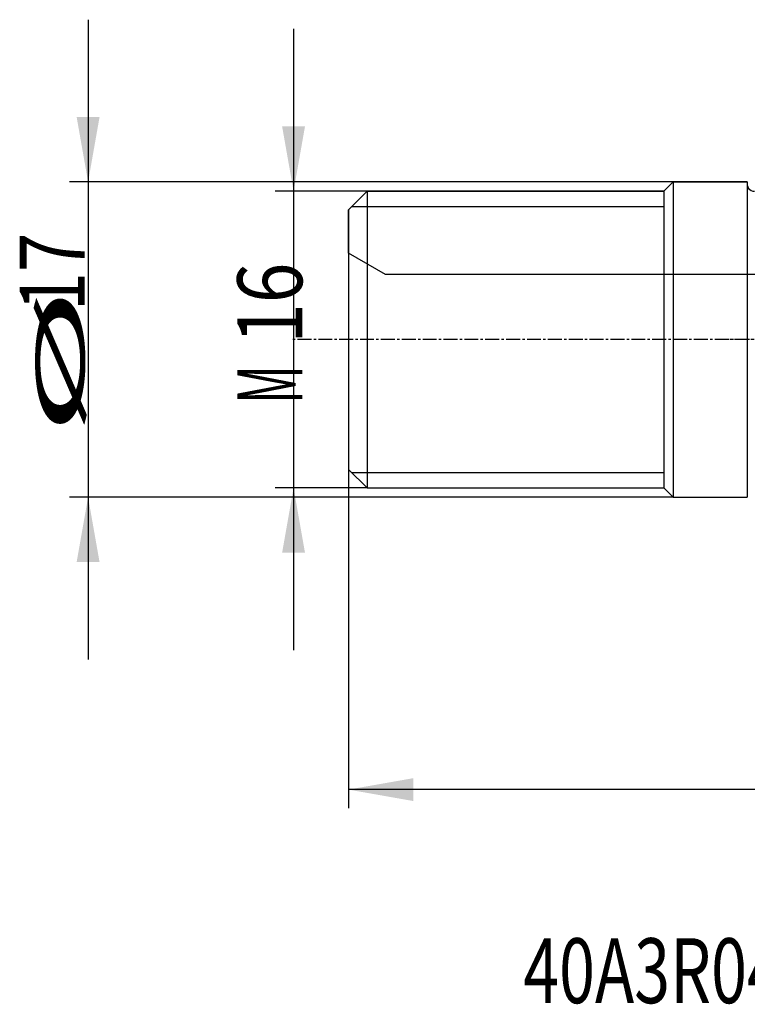
# Model space of a CAD drawing. Units: millimetres. Extents: x 196.4 to 289.1, y 207.9 to 295.4.
# Drawn here: x 196.4 to 235.6, y 207.9 to 261 of the extents above; entities that cross this region are included whole.
import ezdxf

# ---------------------------------------------------------------- set-up
doc = ezdxf.new("R2010")
doc.units = ezdxf.units.MM
doc.linetypes.add('CENTER2', pattern=[1.125, 0.75, -0.125, 0.125, -0.125])
for name, color, linetype in [('4', 2, 'CENTER2'), ('NOCUT', 7, 'Continuous'), ('SK1', 4, 'Continuous'), ('SK2', 7, 'Continuous'), ('SK4', 2, 'CENTER2'), ('SK6', 5, 'Continuous')]:
    doc.layers.add(name, color=color, linetype=linetype)
doc.styles.add('cesky', font='simplex.shx')

msp = doc.modelspace()

# ---------------------------------------------------------------- linework, layer by layer
at = {"layer": '4'}
msp.add_line((279.579, 243.731), (234.644, 243.731), dxfattribs=at)
at = {"layer": 'NOCUT'}
for p, q in [((231.144, 251.731), (231.644, 252.231)), ((231.644, 252.231), (235.644, 252.231)), ((214.144, 250.731), (215.144, 251.731)), ((215.144, 251.731), (231.144, 251.731)), ((214.144, 248.386), (214.144, 250.731)), ((216.144, 247.231), (214.144, 248.386)), ((254.144, 247.231), (216.144, 247.231))]:
    msp.add_line(p, q, dxfattribs=at)
msp.add_arc((236.032, 252.131), 0.4, 165.5225, 270, dxfattribs=at)
at = {"layer": 'SK1'}
for p, q in [((231.644, 252.231), (231.144, 251.731)), ((231.644, 252.231), (231.644, 235.231)), ((235.644, 252.231), (231.644, 252.231)), ((235.644, 252.231), (235.644, 235.231)), ((215.144, 251.731), (214.144, 250.731)), ((215.144, 251.731), (215.144, 235.731)), ((231.144, 251.731), (215.144, 251.731)), ((231.144, 251.731), (231.144, 235.731)), ((214.144, 250.731), (214.144, 236.731)), ((214.316, 250.903), (231.144, 250.903)), ((214.144, 236.731), (215.144, 235.731)), ((214.316, 236.559), (231.144, 236.559)), ((215.144, 235.731), (231.144, 235.731)), ((231.144, 235.731), (231.644, 235.231)), ((231.644, 235.231), (235.644, 235.231))]:
    msp.add_line(p, q, dxfattribs=at)
at = {"layer": 'SK2'}
for p, q in [((200.107, 260.981), (200.107, 226.481)), ((211.184, 260.481), (211.184, 226.981)), ((231.644, 252.231), (199.107, 252.231)), ((215.144, 251.731), (210.184, 251.731)), ((214.144, 243.731), (214.144, 218.46)), ((215.144, 235.731), (210.184, 235.731)), ((231.644, 235.231), (199.107, 235.231)), ((280.144, 219.46), (214.144, 219.46))]:
    msp.add_line(p, q, dxfattribs=at)
for points in [[(200.107, 252.231), (199.49, 255.731), (200.724, 255.731)], [(211.184, 251.731), (210.566, 255.231), (211.801, 255.231)], [(211.184, 235.731), (211.801, 232.231), (210.566, 232.231)], [(200.107, 235.231), (200.724, 231.731), (199.49, 231.731)], [(214.144, 219.46), (217.644, 220.077), (217.644, 218.842)]]:
    msp.add_solid(points, dxfattribs=at)
at = {"layer": 'SK4'}
msp.add_line((266.144, 243.731), (211.144, 243.731), dxfattribs=at)

# ---------------------------------------------------------------- texts
at = {"layer": 'SK2', "char_height": 3.5, "attachment_point": 7, "rotation": 90, "line_spacing_factor": 0.843373, "style": 'cesky'}
for s, insert in [('\\W0.7984;17', (199.92, 245.257)), ('\\W0.8260;16', (211.652, 243.501)), ('\\W3.0115;\\H2.63;%%c\\H3.50;', (199.92, 238.52)), ('\\W0.5332;M', (211.652, 240.276))]:
    msp.add_mtext(s, dxfattribs=dict(at, insert=insert))
at = {"layer": 'SK6', "insert": (223.564, 207.943), "char_height": 3.5, "attachment_point": 7, "line_spacing_factor": 0.843373, "style": 'cesky'}
msp.add_mtext('\\W0.7294;40A3R043M16-STN16-C', dxfattribs=at)

doc.saveas('drawing.dxf')
